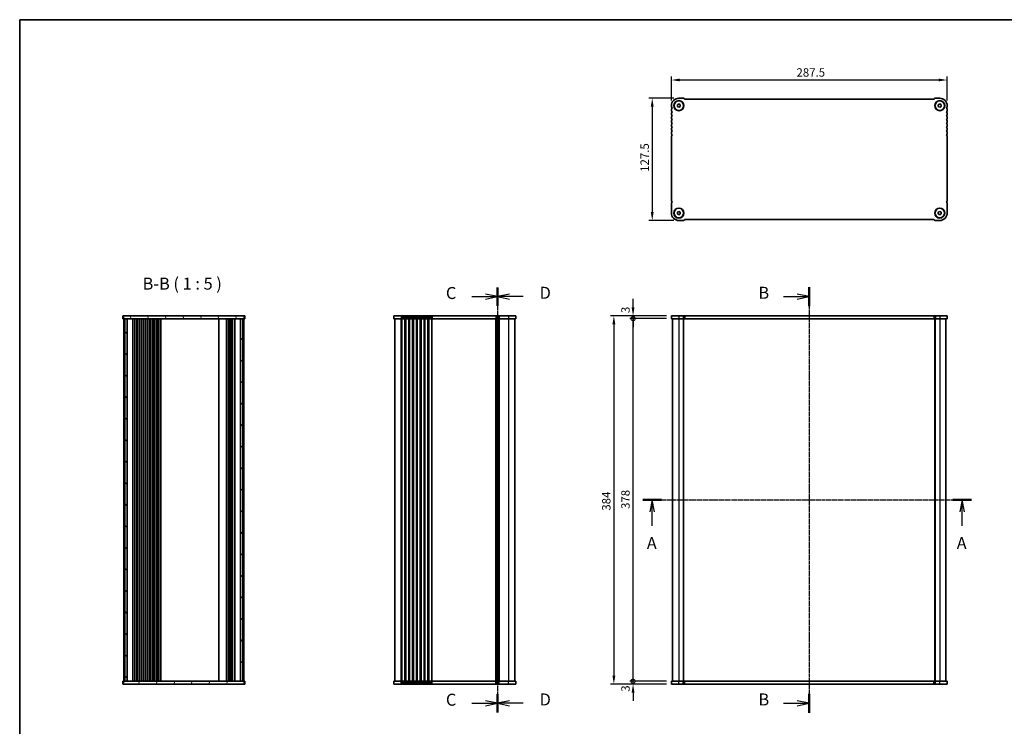
# Model space of a CAD drawing. Units: millimetres. Extents: x 51 to 7911, y 28 to 1433.
# Drawn here: x 1429 to 2456, y 696 to 1433 of the extents above; entities that cross this region are included whole.
import ezdxf

# ---------------------------------------------------------------- set-up
doc = ezdxf.new("R2010")
doc.units = ezdxf.units.MM
doc.header["$LTSCALE"] = 3.5
doc.linetypes.add('CHAIN', pattern=[0.3543, 0.2362, -0.0295, 0.0591, -0.0295])
doc.layers.get('Defpoints').update_dxf_attribs({"lineweight": 25})
for name, color, linetype, lineweight in [('AM_5', 3, 'Continuous', 25), ('Border (ISO)', 7, 'Continuous', 35), ('Section Line (ISO)', 7, 'CHAIN', 25), ('Symbol (ISO)', 7, 'Continuous', 18), ('Visible (ISO)', 7, 'Continuous', 35), ('Visible Narrow (ISO)', 7, 'Continuous', 25)]:
    doc.layers.add(name, color=color, linetype=linetype, lineweight=lineweight)
doc.layers.add('Hatch (ISO)', color=1, linetype='Continuous', lineweight=18, true_color=0xff0000)
doc.styles.add('Note Text (TK)', font='txt')
doc.dimstyles.new('Default - Method 1b (TK)', dxfattribs={"dimscale": 3.5, "dimtxt": 2.5, "dimasz": 2.5, "dimexe": 1, "dimexo": 1.5, "dimgap": 1, "dimtad": 1, "dimtoh": 1, "dimrnd": 1e-08, "dimdsep": 46, "dimtxsty": 'Note Text (TK)', "dimcen": 0.09, "dimdle": 5, "dimclrd": 100, "dimclre": 100, "dimclrt": 7, "dimadec": 1, "dimazin": 1, "dimtfac": 1, "dimtmove": 0, "dimatfit": 3, "dimfxl": 0, "dimtolj": 1, "dimlwd": -1, "dimlwe": -1, "dimarcsym": 0})

# ---------------------------------------------------------------- blocks, each defined once
blk = doc.blocks.new('図面枠 tk図枠')
at = {"layer": 'Border (ISO)'}
for q in [(405.5, 289), (14.5, 8)]:
    blk.add_line((14.5, 289), q, dxfattribs=at)
blk = doc.blocks.new('2dTransSection0')
at = {"layer": 'Section Line (ISO)', "linetype": 'CHAIN'}
blk.add_line((145.17, 188.85), (213.66, 188.85), dxfattribs=at)
at = {"layer": 'Section Line (ISO)', "linetype": 'Continuous', "lineweight": 50}
for p, q in [((145.17, 188.85), (149.04, 188.85)), ((209.79, 188.85), (213.66, 188.85))]:
    blk.add_line(p, q, dxfattribs=at)
at = {"layer": 'Section Line (ISO)', "linetype": 'Continuous'}
for p, q in [((147.11, 188.85), (146.61, 186.35)), ((147.11, 186.35), (147.11, 188.85)), ((147.61, 186.35), (147.11, 188.85)), ((211.72, 188.85), (211.22, 186.35)), ((211.72, 186.35), (211.72, 188.85)), ((212.22, 186.35), (211.72, 188.85)), ((147.11, 183.49), (147.11, 186.35)), ((211.72, 183.49), (211.72, 186.35))]:
    blk.add_line(p, q, dxfattribs=at)
at = {"layer": 'Section Line (ISO)', "char_height": 2.5, "attachment_point": 7, "line_spacing_factor": 0.25, "style": 'Note Text (TK)'}
for insert in [(145.97, 177.82), (210.59, 177.82)]:
    blk.add_mtext('A', dxfattribs=dict(at, insert=insert))
blk = doc.blocks.new('2dTransSection1')
at = {"layer": 'Section Line (ISO)', "linetype": 'CHAIN'}
blk.add_line((179.14, 234.88), (179.14, 146.11), dxfattribs=at)
at = {"layer": 'Section Line (ISO)', "linetype": 'Continuous', "lineweight": 50}
for p, q in [((179.14, 234.88), (179.14, 230.91)), ((179.14, 150.08), (179.14, 146.11))]:
    blk.add_line(p, q, dxfattribs=at)
at = {"layer": 'Section Line (ISO)', "linetype": 'Continuous'}
for p, q in [((173.76, 232.9), (176.64, 232.9)), ((179.14, 232.9), (176.64, 233.4)), ((176.64, 232.9), (179.14, 232.9)), ((176.64, 232.4), (179.14, 232.9)), ((173.76, 148.1), (176.64, 148.1)), ((179.14, 148.1), (176.64, 148.6)), ((176.64, 148.1), (179.14, 148.1)), ((176.64, 147.6), (179.14, 148.1))]:
    blk.add_line(p, q, dxfattribs=at)
at = {"layer": 'Section Line (ISO)', "char_height": 2.5, "attachment_point": 7, "line_spacing_factor": 0.25, "style": 'Note Text (TK)'}
for insert in [(168.53, 231.67), (168.53, 146.87)]:
    blk.add_mtext('B', dxfattribs=dict(at, insert=insert))
blk = doc.blocks.new('2dTransSection2')
at = {"layer": 'Section Line (ISO)', "linetype": 'CHAIN'}
blk.add_line((114.13, 237.03), (114.13, 148.36), dxfattribs=at)
at = {"layer": 'Section Line (ISO)', "linetype": 'Continuous', "lineweight": 50}
for p, q in [((114.13, 237.03), (114.13, 233.16)), ((114.13, 152.23), (114.13, 148.36))]:
    blk.add_line(p, q, dxfattribs=at)
at = {"layer": 'Section Line (ISO)', "linetype": 'Continuous'}
for p, q in [((108.77, 235.1), (111.63, 235.1)), ((114.13, 235.1), (111.63, 235.6)), ((111.63, 235.1), (114.13, 235.1)), ((111.63, 234.6), (114.13, 235.1)), ((108.77, 150.3), (111.63, 150.3)), ((114.13, 150.3), (111.63, 150.8)), ((111.63, 150.3), (114.13, 150.3)), ((111.63, 149.8), (114.13, 150.3))]:
    blk.add_line(p, q, dxfattribs=at)
at = {"layer": 'Section Line (ISO)', "char_height": 2.5, "attachment_point": 7, "line_spacing_factor": 0.25, "style": 'Note Text (TK)'}
for insert in [(103.37, 233.82), (103.37, 149.02)]:
    blk.add_mtext('C', dxfattribs=dict(at, insert=insert))
blk = doc.blocks.new('2dTransSection3')
at = {"layer": 'Section Line (ISO)', "linetype": 'CHAIN'}
blk.add_line((114.13, 237.16), (114.13, 148.48), dxfattribs=at)
at = {"layer": 'Section Line (ISO)', "linetype": 'Continuous', "lineweight": 50}
for p, q in [((114.13, 237.16), (114.13, 233.29)), ((114.13, 152.36), (114.13, 148.49))]:
    blk.add_line(p, q, dxfattribs=at)
at = {"layer": 'Section Line (ISO)', "linetype": 'Continuous'}
for p, q in [((116.63, 235.72), (114.13, 235.22)), ((116.63, 235.22), (114.13, 235.22)), ((114.13, 235.22), (116.63, 234.72)), ((119.49, 235.22), (116.63, 235.22)), ((116.63, 150.92), (114.13, 150.42)), ((116.63, 150.42), (114.13, 150.42)), ((114.13, 150.42), (116.63, 149.92)), ((119.49, 150.42), (116.63, 150.42))]:
    blk.add_line(p, q, dxfattribs=at)
at = {"layer": 'Section Line (ISO)', "char_height": 2.5, "attachment_point": 7, "line_spacing_factor": 0.25, "style": 'Note Text (TK)'}
for insert in [(122.91, 233.99), (122.91, 149.19)]:
    blk.add_mtext('D', dxfattribs=dict(at, insert=insert))
blk = doc.blocks.new('*D18')
at = {"layer": 'AM_5', "transparency": 16777216}
for p, q in [((2108.7, 1348.6), (2108.7, 1373.6)), ((2387.4, 1370.1), (2117.4, 1370.1)), ((2396.2, 1348.6), (2396.2, 1373.6))]:
    blk.add_line(p, q, dxfattribs=at)
for points in [[(2117.4, 1371.6), (2117.4, 1368.7), (2108.7, 1370.1)], [(2387.4, 1371.6), (2387.4, 1368.7), (2396.2, 1370.1)]]:
    blk.add_solid(points, dxfattribs=at)
at = {"layer": 'Defpoints', "color": 0, "transparency": 16777216}
for p in [(2108.7, 1370.1), (2108.7, 1343.4), (2396.2, 1343.4)]:
    blk.add_point(p, dxfattribs=at)
at = {"layer": 'AM_5', "color": 7, "transparency": 16777216, "insert": (2239.1, 1378), "char_height": 8.75, "attachment_point": 4, "style": 'Note Text (TK)'}
blk.add_mtext('\\A1;287.5', dxfattribs=at)
blk = doc.blocks.new('*D19')
at = {"layer": 'AM_5', "transparency": 16777216}
for p, q in [((2111.2, 1351.1), (2085.2, 1351.1)), ((2088.7, 1342.4), (2088.7, 1232.4)), ((2111.2, 1223.6), (2085.2, 1223.6))]:
    blk.add_line(p, q, dxfattribs=at)
for points in [[(2087.2, 1342.4), (2090.2, 1342.4), (2088.7, 1351.1)], [(2087.2, 1232.4), (2090.2, 1232.4), (2088.7, 1223.6)]]:
    blk.add_solid(points, dxfattribs=at)
at = {"layer": 'Defpoints', "color": 0, "transparency": 16777216}
for p in [(2116.4, 1351.1), (2088.7, 1223.6), (2116.4, 1223.6)]:
    blk.add_point(p, dxfattribs=at)
at = {"layer": 'AM_5', "color": 7, "transparency": 16777216, "insert": (2080.8, 1274.4), "char_height": 8.75, "attachment_point": 4, "rotation": 90, "style": 'Note Text (TK)'}
blk.add_mtext('\\A1;127.5', dxfattribs=at)
blk = doc.blocks.new('_DotSmall')
at = {"color": 0, "linetype": 'ByBlock', "const_width": 0.5}
blk.add_lwpolyline([(-0.0625, 0, 1), (0.0625, 0, 1)], format="xyb", close=True, dxfattribs=at)
blk = doc.blocks.new('*D20')
at = {"layer": 'AM_5', "transparency": 16777216}
for p, q in [((2103.4, 1121.3), (2065.2, 1121.3)), ((2068.7, 743.3), (2068.7, 1121.3)), ((2103.4, 743.3), (2065.2, 743.3))]:
    blk.add_line(p, q, dxfattribs=at)
at = {"layer": 'Defpoints', "color": 0, "transparency": 16777216}
for p in [(2068.7, 1121.3), (2108.7, 1121.3), (2108.7, 743.3)]:
    blk.add_point(p, dxfattribs=at)
at = {"layer": 'AM_5', "transparency": 16777216, "xscale": 8.75, "yscale": 8.75, "zscale": 8.75}
for p, rotation in [((2068.7, 1121.3), 90), ((2068.7, 743.3), 270)]:
    blk.add_blockref('_DotSmall', p, dxfattribs=dict(at, rotation=rotation))
at = {"layer": 'AM_5', "color": 7, "transparency": 16777216, "insert": (2060.8, 922.9), "char_height": 8.75, "attachment_point": 4, "rotation": 90, "style": 'Note Text (TK)'}
blk.add_mtext('\\A1;378', dxfattribs=at)
blk = doc.blocks.new('*D21')
at = {"layer": 'AM_5', "transparency": 16777216}
for p, q in [((2068.7, 1133), (2068.7, 1141.8)), ((2103.4, 1124.3), (2065.2, 1124.3)), ((2103.4, 1121.3), (2065.2, 1121.3)), ((2068.7, 1121.3), (2068.7, 1124.3)), ((2068.7, 1121.3), (2068.7, 1112.5))]:
    blk.add_line(p, q, dxfattribs=at)
blk.add_solid([(2067.2, 1133), (2070.2, 1133), (2068.7, 1124.3)], dxfattribs=at)
at = {"layer": 'Defpoints', "color": 0, "transparency": 16777216}
for p in [(2068.7, 1124.3), (2108.7, 1124.3), (2108.7, 1121.3)]:
    blk.add_point(p, dxfattribs=at)
at = {"layer": 'AM_5', "transparency": 16777216, "xscale": 8.75, "yscale": 8.75, "zscale": 8.75, "rotation": 90}
blk.add_blockref('_DotSmall', (2068.7, 1121.3), dxfattribs=at)
at = {"layer": 'AM_5', "color": 7, "transparency": 16777216, "insert": (2060.8, 1127.1), "char_height": 8.75, "attachment_point": 4, "rotation": 90, "style": 'Note Text (TK)'}
blk.add_mtext('\\A1;3', dxfattribs=at)
blk = doc.blocks.new('*D22')
at = {"layer": 'AM_5', "transparency": 16777216}
for p, q in [((2068.7, 743.3), (2068.7, 752)), ((2103.4, 743.3), (2065.2, 743.3)), ((2103.4, 740.3), (2065.2, 740.3)), ((2068.7, 740.3), (2068.7, 743.3)), ((2068.7, 731.5), (2068.7, 722.8))]:
    blk.add_line(p, q, dxfattribs=at)
blk.add_solid([(2067.2, 731.5), (2070.2, 731.5), (2068.7, 740.3)], dxfattribs=at)
at = {"layer": 'Defpoints', "color": 0, "transparency": 16777216}
for p in [(2068.7, 743.3), (2108.7, 743.3), (2108.7, 740.3)]:
    blk.add_point(p, dxfattribs=at)
at = {"layer": 'AM_5', "transparency": 16777216, "xscale": 8.75, "yscale": 8.75, "zscale": 8.75, "rotation": 270}
blk.add_blockref('_DotSmall', (2068.7, 743.3), dxfattribs=at)
at = {"layer": 'AM_5', "color": 7, "transparency": 16777216, "insert": (2060.8, 732.3), "char_height": 8.75, "attachment_point": 4, "rotation": 90, "style": 'Note Text (TK)'}
blk.add_mtext('\\A1;3', dxfattribs=at)
blk = doc.blocks.new('*D23')
at = {"layer": 'AM_5', "transparency": 16777216}
for p, q in [((2103.4, 1124.3), (2045.2, 1124.3)), ((2048.7, 1115.5), (2048.7, 749)), ((2103.4, 740.3), (2045.2, 740.3))]:
    blk.add_line(p, q, dxfattribs=at)
for points in [[(2047.2, 1115.5), (2050.2, 1115.5), (2048.7, 1124.3)], [(2047.2, 749), (2050.2, 749), (2048.7, 740.3)]]:
    blk.add_solid(points, dxfattribs=at)
at = {"layer": 'Defpoints', "color": 0, "transparency": 16777216}
for p in [(2108.7, 1124.3), (2048.7, 740.3), (2108.7, 740.3)]:
    blk.add_point(p, dxfattribs=at)
at = {"layer": 'AM_5', "color": 7, "transparency": 16777216, "insert": (2040.8, 921.1), "char_height": 8.75, "attachment_point": 4, "rotation": 90, "style": 'Note Text (TK)'}
blk.add_mtext('\\A1;384', dxfattribs=at)

msp = doc.modelspace()

# ---------------------------------------------------------------- hatches: boundary and pattern name
at = {"layer": 'Hatch (ISO)'}
h = msp.add_hatch(dxfattribs=at)
h.set_pattern_fill('ANSI31', color=256, scale=127, angle=75.0001754, style=0)
h.set_pattern_definition([(120.0002, (1356.75, -12), (-13.74813, -7.93754), [])])
h.paths.add_polyline_path([(1663.1114, 1121.2637), (1663.1114, 1124.2637), (1537.6114, 1124.2637), (1537.6114, 1121.2637), (1538.8614, 1121.2637), (1541.3614, 1121.2637), (1659.3614, 1121.2637), (1661.8614, 1121.2637)])
h = msp.add_hatch(dxfattribs=at)
h.set_pattern_fill('ANSI31', color=256, scale=127, angle=90.0002105, style=0)
h.set_pattern_definition([(135.0002, (1356.75, -12), (-11.22528, -11.22536), [])])
h.paths.add_polyline_path([(1541.3614, 743.2637), (1541.3614, 1121.2637), (1538.8614, 1121.2637), (1538.8614, 743.2637)])
h = msp.add_hatch(dxfattribs=at)
h.set_pattern_fill('ANSI31', color=256, scale=127, style=0)
h.set_pattern_definition([(45, (1356.75, -12), (-11.22532, 11.22532), [])])
h.paths.add_polyline_path([(1659.3614, 1121.2637), (1659.3614, 743.2637), (1661.8614, 743.2637), (1661.8614, 1121.2637)])
h = msp.add_hatch(dxfattribs=at)
h.set_pattern_fill('ANSI31', color=256, scale=127, angle=14.9999778, style=0)
h.set_pattern_definition([(60, (1356.75, -12), (-13.74815, 7.9375), [])])
h.paths.add_polyline_path([(1663.1114, 740.2637), (1663.1114, 743.2637), (1661.8614, 743.2637), (1659.3614, 743.2637), (1541.3614, 743.2637), (1538.8614, 743.2637), (1537.6114, 743.2637), (1537.6114, 740.2637)])

# ---------------------------------------------------------------- linework, layer by layer
at = {"layer": 'Visible (ISO)'}
for p, q in [((2114.9446, 1344.2571), (2116.4446, 1345.1231)), ((2116.4446, 1345.1231), (2117.9446, 1344.2571)), ((2116.4469, 1351.141), (2120.8233, 1351.141)), ((2121.8839, 1350.7017), (2122.2982, 1350.2875)), ((2122.6517, 1350.141), (2382.2375, 1350.1411)), ((2382.591, 1350.2875), (2383.0053, 1350.7017)), ((2384.0659, 1351.1411), (2388.4446, 1351.1411)), ((2386.9446, 1344.2571), (2388.4446, 1345.1231)), ((2388.4446, 1345.1231), (2389.9446, 1344.2571)), ((2108.6946, 1342.626), (2108.6946, 1343.391)), ((2108.6946, 1338.626), (2108.6946, 1339.1561)), ((2108.6946, 1334.626), (2108.6946, 1335.1561)), ((2114.9446, 1342.525), (2114.9446, 1344.2571)), ((2116.4446, 1341.659), (2114.9446, 1342.525)), ((2117.9446, 1342.525), (2116.4446, 1341.659)), ((2117.9446, 1344.2571), (2117.9446, 1342.525)), ((2386.9446, 1342.525), (2386.9446, 1344.2571)), ((2388.4446, 1341.659), (2386.9446, 1342.525)), ((2389.9446, 1342.525), (2388.4446, 1341.659)), ((2389.9446, 1344.2571), (2389.9446, 1342.525)), ((2396.1945, 1343.3911), (2396.1945, 1342.6261)), ((2396.1946, 1339.1562), (2396.1946, 1338.6261)), ((2396.1946, 1335.1561), (2396.1946, 1334.626)), ((2108.6946, 1330.626), (2108.6946, 1331.1561)), ((2108.6946, 1326.626), (2108.6946, 1327.1561)), ((2396.1946, 1331.1561), (2396.1946, 1330.626)), ((2396.1946, 1327.1561), (2396.1946, 1326.626)), ((2108.6946, 1322.626), (2108.6946, 1323.1561)), ((2108.6946, 1318.626), (2108.6946, 1319.1561)), ((2108.6946, 1314.626), (2108.6946, 1315.1561)), ((2396.1946, 1323.1561), (2396.1946, 1322.626)), ((2396.1946, 1319.1561), (2396.1946, 1318.626)), ((2396.1946, 1315.1561), (2396.1946, 1314.626)), ((2108.6946, 1244.626), (2108.6946, 1311.1561)), ((2396.1946, 1311.1561), (2396.1946, 1244.626)), ((2108.6946, 1231.3911), (2108.6946, 1241.1561)), ((2114.9446, 1232.2571), (2116.4446, 1233.1231)), ((2114.9446, 1230.5251), (2114.9446, 1232.2571)), ((2116.4446, 1233.1231), (2117.9446, 1232.2571)), ((2117.9446, 1232.2571), (2117.9446, 1230.5251)), ((2386.9446, 1232.2571), (2388.4446, 1233.1231)), ((2386.9446, 1230.525), (2386.9446, 1232.2571)), ((2388.4446, 1233.1231), (2389.9446, 1232.2571)), ((2389.9446, 1232.2571), (2389.9446, 1230.525)), ((2396.1946, 1241.1561), (2396.1946, 1231.3911)), ((2116.4446, 1229.659), (2114.9446, 1230.5251)), ((2117.9446, 1230.5251), (2116.4446, 1229.659)), ((2120.8233, 1223.641), (2116.4446, 1223.641)), ((2122.2982, 1224.4946), (2121.884, 1224.0804)), ((2382.2375, 1224.6411), (2122.6517, 1224.641)), ((2383.0053, 1224.0804), (2382.5911, 1224.4946)), ((2388.4446, 1223.6411), (2384.0659, 1223.6411)), ((2388.4446, 1229.659), (2386.9446, 1230.525)), ((2389.9446, 1230.525), (2388.4446, 1229.659)), ((1536.6114, 1124.2637), (1537.0508, 1124.2637)), ((1536.6114, 1124.2637), (1536.6114, 1121.2637)), ((1536.6114, 1121.2637), (1537.0508, 1121.2637)), ((1537.465, 1124.2637), (1537.0508, 1124.2637)), ((1537.465, 1121.2637), (1537.0508, 1121.2637)), ((1537.6114, 1124.2637), (1537.465, 1124.2637)), ((1537.6114, 1121.2637), (1537.465, 1121.2637)), ((1663.1114, 1124.2637), (1537.6114, 1124.2637)), ((1537.6114, 1124.2637), (1537.6114, 1121.2637)), ((1537.6114, 1124.2637), (1537.6114, 1121.2637)), ((1537.6114, 1121.2637), (1663.1114, 1121.2637)), ((1537.8614, 1121.2637), (1537.8614, 1117.6637)), ((1541.3614, 1121.2637), (1538.8614, 1121.2637)), ((1538.8614, 1121.2637), (1538.8614, 743.2637)), ((1541.3614, 743.2637), (1541.3614, 1121.2637)), ((1547.1614, 743.2637), (1547.1614, 1121.2637)), ((1549.4614, 743.2637), (1549.4614, 1121.2637)), ((1551.2614, 743.2637), (1551.2614, 1121.2637)), ((1551.6614, 743.2637), (1551.6614, 1121.2637)), ((1553.9614, 743.2637), (1553.9614, 1121.2637)), ((1555.7614, 743.2637), (1555.7614, 1121.2637)), ((1556.1614, 743.2637), (1556.1614, 1121.2637)), ((1558.4614, 743.2637), (1558.4614, 1121.2637)), ((1560.2614, 743.2637), (1560.2614, 1121.2637)), ((1560.6614, 743.2637), (1560.6614, 1121.2637)), ((1562.9614, 743.2637), (1562.9614, 1121.2637)), ((1564.7614, 743.2637), (1564.7614, 1121.2637)), ((1565.1614, 743.2637), (1565.1614, 1121.2637)), ((1567.4614, 743.2637), (1567.4614, 1121.2637)), ((1569.2614, 743.2637), (1569.2614, 1121.2637)), ((1569.6614, 743.2637), (1569.6614, 1121.2637)), ((1571.9614, 743.2637), (1571.9614, 1121.2637)), ((1573.7614, 743.2637), (1573.7614, 1121.2637)), ((1574.1614, 743.2637), (1574.1614, 1121.2637)), ((1576.4614, 743.2637), (1576.4614, 1121.2637)), ((1636.8614, 743.2637), (1636.8614, 1121.2637)), ((1644.8614, 1121.2637), (1644.8614, 743.2637)), ((1646.8614, 1121.2637), (1646.8614, 743.2637)), ((1648.7614, 1121.2637), (1648.7614, 743.2637)), ((1650.5614, 1121.2637), (1650.5614, 743.2637)), ((1650.9614, 1121.2637), (1650.9614, 743.2637)), ((1653.5614, 1121.2637), (1653.5614, 743.2637)), ((1659.3614, 1121.2637), (1659.3614, 743.2637)), ((1661.8614, 1121.2637), (1659.3614, 1121.2637)), ((1661.8614, 743.2637), (1661.8614, 1121.2637)), ((1662.8614, 1121.2637), (1662.8614, 743.2637)), ((1663.1114, 1121.2637), (1663.1114, 1124.2637)), ((1663.2579, 1124.2637), (1663.1114, 1124.2637)), ((1663.2579, 1121.2637), (1663.1114, 1121.2637)), ((1663.6721, 1124.2637), (1663.2579, 1124.2637)), ((1663.6721, 1121.2637), (1663.2579, 1121.2637)), ((1663.6721, 1124.2637), (1664.1114, 1124.2637)), ((1663.6721, 1121.2637), (1664.1114, 1121.2637)), ((1664.1114, 1124.2637), (1664.1114, 1121.2637)), ((1819.165, 1124.2637), (1819.165, 1121.2637)), ((1819.165, 1124.2637), (1819.1651, 1124.2637)), ((1819.165, 1121.2637), (1819.1651, 1121.2637)), ((1819.1651, 1124.2637), (1826.9151, 1124.2637)), ((1819.1651, 1124.2637), (1819.1651, 1121.2637)), ((1819.1651, 1121.2637), (1826.9151, 1121.2637)), ((1820.415, 743.2637), (1820.415, 1121.2637)), ((1827.6801, 1124.2637), (1826.9151, 1124.2637)), ((1827.6801, 1121.2637), (1826.9151, 1121.2637)), ((1827.6801, 1124.2637), (1828.8946, 1124.2637)), ((1827.6801, 1121.2637), (1828.8946, 1121.2637)), ((1829.9355, 1124.2637), (1828.8946, 1124.2637)), ((1829.9355, 1121.2637), (1828.8946, 1121.2637)), ((1829.9355, 1124.2637), (1831.15, 1124.2637)), ((1829.9355, 1121.2637), (1831.15, 1121.2637)), ((1831.6801, 1124.2637), (1831.15, 1124.2637)), ((1831.6801, 1121.2637), (1831.15, 1121.2637)), ((1831.6801, 1124.2637), (1832.8946, 1124.2637)), ((1831.6801, 1121.2637), (1832.8946, 1121.2637)), ((1833.9355, 1124.2637), (1832.8946, 1124.2637)), ((1833.9355, 1121.2637), (1832.8946, 1121.2637)), ((1833.9355, 1124.2637), (1835.15, 1124.2637)), ((1833.9355, 1121.2637), (1835.15, 1121.2637)), ((1835.6801, 1124.2637), (1835.15, 1124.2637)), ((1835.6801, 1121.2637), (1835.15, 1121.2637)), ((1835.6801, 1124.2637), (1836.8946, 1124.2637)), ((1835.6801, 1121.2637), (1836.8946, 1121.2637)), ((1837.9355, 1124.2637), (1836.8946, 1124.2637)), ((1837.9355, 1121.2637), (1836.8946, 1121.2637)), ((1837.9355, 1124.2637), (1839.15, 1124.2637)), ((1837.9355, 1121.2637), (1839.15, 1121.2637)), ((1839.6801, 1124.2637), (1839.15, 1124.2637)), ((1839.6801, 1121.2637), (1839.15, 1121.2637)), ((1839.6801, 1124.2637), (1840.8946, 1124.2637)), ((1839.6801, 1121.2637), (1840.8946, 1121.2637)), ((1841.9355, 1124.2637), (1840.8946, 1124.2637)), ((1841.9355, 1121.2637), (1840.8946, 1121.2637)), ((1841.9355, 1124.2637), (1843.15, 1124.2637)), ((1841.9355, 1121.2637), (1843.15, 1121.2637)), ((1843.6801, 1124.2637), (1843.15, 1124.2637)), ((1843.6801, 1121.2637), (1843.15, 1121.2637)), ((1843.6801, 1124.2637), (1844.8946, 1124.2637)), ((1843.6801, 1121.2637), (1844.8946, 1121.2637)), ((1845.9355, 1124.2637), (1844.8946, 1124.2637)), ((1845.9355, 1121.2637), (1844.8946, 1121.2637)), ((1845.9355, 1124.2637), (1847.15, 1124.2637)), ((1845.9355, 1121.2637), (1847.15, 1121.2637)), ((1847.6801, 1124.2637), (1847.15, 1124.2637)), ((1847.6801, 1121.2637), (1847.15, 1121.2637)), ((1847.6801, 1124.2637), (1848.8946, 1124.2637)), ((1847.6801, 1121.2637), (1848.8946, 1121.2637)), ((1849.9355, 1124.2637), (1848.8946, 1124.2637)), ((1849.9355, 1121.2637), (1848.8946, 1121.2637)), ((1849.9355, 1124.2637), (1851.15, 1124.2637)), ((1849.9355, 1121.2637), (1851.15, 1121.2637)), ((1851.6801, 1124.2637), (1851.15, 1124.2637)), ((1851.6801, 1121.2637), (1851.15, 1121.2637)), ((1851.6801, 1124.2637), (1852.8946, 1124.2637)), ((1851.6801, 1121.2637), (1852.8946, 1121.2637)), ((1853.9355, 1124.2637), (1852.8946, 1124.2637)), ((1853.9355, 1121.2637), (1852.8946, 1121.2637)), ((1853.9355, 1124.2637), (1855.15, 1124.2637)), ((1853.9355, 1121.2637), (1855.15, 1121.2637)), ((1855.6801, 1124.2637), (1855.15, 1124.2637)), ((1855.6801, 1121.2637), (1855.15, 1121.2637)), ((1855.6801, 1124.2637), (1856.8946, 1124.2637)), ((1855.6801, 1121.2637), (1856.8946, 1121.2637)), ((1857.9355, 1124.2637), (1856.8946, 1124.2637)), ((1857.9355, 1121.2637), (1856.8946, 1121.2637)), ((1857.9355, 1124.2637), (1859.15, 1124.2637)), ((1857.9355, 1121.2637), (1859.15, 1121.2637)), ((1925.6801, 1124.2637), (1859.15, 1124.2637)), ((1925.6801, 1121.2637), (1859.15, 1121.2637)), ((1925.6801, 1124.2637), (1926.8946, 1124.2637)), ((1925.6801, 1121.2637), (1926.8946, 1121.2637)), ((1927.9355, 1124.2637), (1926.8946, 1124.2637)), ((1927.9355, 1121.2637), (1926.8946, 1121.2637)), ((1927.415, 1121.2637), (1927.415, 743.2637)), ((1927.9355, 1124.2637), (1929.15, 1124.2637)), ((1927.9355, 1121.2637), (1929.15, 1121.2637)), ((1938.915, 1124.2637), (1929.15, 1124.2637)), ((1938.915, 1121.2637), (1929.15, 1121.2637)), ((1938.915, 1124.2637), (1946.6651, 1124.2637)), ((1938.915, 1121.2637), (1946.6651, 1121.2637)), ((1945.415, 1121.2637), (1945.415, 743.2637)), ((1946.6651, 1124.2637), (1946.6651, 1121.2637)), ((2108.6946, 1124.2637), (2116.4446, 1124.2637)), ((2108.6946, 1124.2637), (2108.6946, 1121.2637)), ((2108.6946, 1121.2637), (2116.4446, 1121.2637)), ((2109.9446, 1121.2637), (2109.9446, 743.2637)), ((2120.8233, 1124.2637), (2116.4446, 1124.2637)), ((2120.8233, 1121.2637), (2116.4446, 1121.2637)), ((2120.8233, 1124.2637), (2121.884, 1124.2637)), ((2120.8233, 1121.2637), (2121.884, 1121.2637)), ((2121.4446, 1121.2637), (2121.4446, 743.2637)), ((2122.2982, 1124.2637), (2121.884, 1124.2637)), ((2122.2982, 1121.2637), (2121.884, 1121.2637)), ((2122.6517, 1124.2637), (2122.2982, 1124.2637)), ((2122.6517, 1121.2637), (2122.2982, 1121.2637)), ((2382.2375, 1124.2637), (2122.6517, 1124.2637)), ((2382.2375, 1121.2637), (2122.6517, 1121.2637)), ((2382.5911, 1124.2637), (2382.2375, 1124.2637)), ((2382.5911, 1121.2637), (2382.2375, 1121.2637)), ((2383.0053, 1124.2637), (2382.5911, 1124.2637)), ((2383.0053, 1121.2637), (2382.5911, 1121.2637)), ((2383.0053, 1124.2637), (2384.0659, 1124.2637)), ((2383.0053, 1121.2637), (2384.0659, 1121.2637)), ((2383.4446, 1121.2637), (2383.4446, 743.2637)), ((2388.4446, 1124.2637), (2384.0659, 1124.2637)), ((2388.4446, 1121.2637), (2384.0659, 1121.2637)), ((2388.4446, 1124.2637), (2396.1946, 1124.2637)), ((2388.4446, 1121.2637), (2396.1946, 1121.2637)), ((2394.9446, 1121.2637), (2394.9446, 743.2637)), ((2396.1946, 1124.2637), (2396.1946, 1121.2637)), ((1537.8614, 1098.0637), (1537.8614, 1117.6637)), ((1537.8614, 1098.0637), (1537.8614, 1094.4637)), ((1537.8614, 743.2637), (1537.8614, 1094.4637)), ((1537.0508, 743.2637), (1536.6114, 743.2637)), ((1536.6114, 740.2637), (1536.6114, 743.2637)), ((1537.0508, 740.2637), (1536.6114, 740.2637)), ((1537.0508, 743.2637), (1537.465, 743.2637)), ((1537.0508, 740.2637), (1537.465, 740.2637)), ((1537.465, 743.2637), (1537.6114, 743.2637)), ((1537.465, 740.2637), (1537.6114, 740.2637)), ((1663.1114, 743.2637), (1537.6114, 743.2637)), ((1537.6114, 743.2637), (1537.6114, 740.2637)), ((1537.6114, 740.2637), (1663.1114, 740.2637)), ((1538.8614, 743.2637), (1541.3614, 743.2637)), ((1659.3614, 743.2637), (1661.8614, 743.2637)), ((1663.1114, 740.2637), (1663.1114, 743.2637)), ((1663.1114, 743.2637), (1663.2579, 743.2637)), ((1663.1114, 740.2637), (1663.2579, 740.2637)), ((1663.2579, 743.2637), (1663.6721, 743.2637)), ((1663.2579, 740.2637), (1663.6721, 740.2637)), ((1664.1114, 743.2637), (1663.6721, 743.2637)), ((1664.1114, 740.2637), (1663.6721, 740.2637)), ((1664.1114, 740.2637), (1664.1114, 743.2637)), ((1826.915, 743.2637), (1819.165, 743.2637)), ((1819.165, 740.2637), (1819.165, 743.2637)), ((1826.915, 740.2637), (1819.165, 740.2637)), ((1826.915, 743.2637), (1827.6801, 743.2637)), ((1826.915, 740.2637), (1827.6801, 740.2637)), ((1828.8945, 743.2637), (1827.6801, 743.2637)), ((1828.8945, 740.2637), (1827.6801, 740.2637)), ((1828.8945, 743.2637), (1829.9355, 743.2637)), ((1828.8945, 740.2637), (1829.9355, 740.2637)), ((1831.1499, 743.2637), (1829.9355, 743.2637)), ((1831.1499, 740.2637), (1829.9355, 740.2637)), ((1831.1499, 743.2637), (1831.6801, 743.2637)), ((1831.1499, 740.2637), (1831.6801, 740.2637)), ((1832.8945, 743.2637), (1831.6801, 743.2637)), ((1832.8945, 740.2637), (1831.6801, 740.2637)), ((1832.8945, 743.2637), (1833.9355, 743.2637)), ((1832.8945, 740.2637), (1833.9355, 740.2637)), ((1835.15, 743.2637), (1833.9355, 743.2637)), ((1835.15, 740.2637), (1833.9355, 740.2637)), ((1835.15, 743.2637), (1835.6801, 743.2637)), ((1835.15, 740.2637), (1835.6801, 740.2637)), ((1836.8946, 743.2637), (1835.6801, 743.2637)), ((1836.8946, 740.2637), (1835.6801, 740.2637)), ((1836.8946, 743.2637), (1837.9355, 743.2637)), ((1836.8946, 740.2637), (1837.9355, 740.2637)), ((1839.15, 743.2637), (1837.9355, 743.2637)), ((1839.15, 740.2637), (1837.9355, 740.2637)), ((1839.15, 743.2637), (1839.6801, 743.2637)), ((1839.15, 740.2637), (1839.6801, 740.2637)), ((1840.8946, 743.2637), (1839.6801, 743.2637)), ((1840.8946, 740.2637), (1839.6801, 740.2637)), ((1840.8946, 743.2637), (1841.9355, 743.2637)), ((1840.8946, 740.2637), (1841.9355, 740.2637)), ((1843.15, 743.2637), (1841.9355, 743.2637)), ((1843.15, 740.2637), (1841.9355, 740.2637)), ((1843.15, 743.2637), (1843.6801, 743.2637)), ((1843.15, 740.2637), (1843.6801, 740.2637)), ((1844.8946, 743.2637), (1843.6801, 743.2637)), ((1844.8946, 740.2637), (1843.6801, 740.2637)), ((1844.8946, 743.2637), (1845.9355, 743.2637)), ((1844.8946, 740.2637), (1845.9355, 740.2637)), ((1847.15, 743.2637), (1845.9355, 743.2637)), ((1847.15, 740.2637), (1845.9355, 740.2637)), ((1847.15, 743.2637), (1847.6801, 743.2637)), ((1847.15, 740.2637), (1847.6801, 740.2637)), ((1848.8946, 743.2637), (1847.6801, 743.2637)), ((1848.8946, 740.2637), (1847.6801, 740.2637)), ((1848.8946, 743.2637), (1849.9355, 743.2637)), ((1848.8946, 740.2637), (1849.9355, 740.2637)), ((1851.15, 743.2637), (1849.9355, 743.2637)), ((1851.15, 740.2637), (1849.9355, 740.2637)), ((1851.15, 743.2637), (1851.6801, 743.2637)), ((1851.15, 740.2637), (1851.6801, 740.2637)), ((1852.8946, 743.2637), (1851.6801, 743.2637)), ((1852.8946, 740.2637), (1851.6801, 740.2637)), ((1852.8946, 743.2637), (1853.9355, 743.2637)), ((1852.8946, 740.2637), (1853.9355, 740.2637)), ((1855.15, 743.2637), (1853.9355, 743.2637)), ((1855.15, 740.2637), (1853.9355, 740.2637)), ((1855.15, 743.2637), (1855.6801, 743.2637)), ((1855.15, 740.2637), (1855.6801, 740.2637)), ((1856.8946, 743.2637), (1855.6801, 743.2637)), ((1856.8946, 740.2637), (1855.6801, 740.2637)), ((1856.8946, 743.2637), (1857.9355, 743.2637)), ((1856.8946, 740.2637), (1857.9355, 740.2637)), ((1859.15, 743.2637), (1857.9355, 743.2637)), ((1859.15, 740.2637), (1857.9355, 740.2637)), ((1859.15, 743.2637), (1925.6801, 743.2637)), ((1859.15, 740.2637), (1925.6801, 740.2637)), ((1926.8946, 743.2637), (1925.6801, 743.2637)), ((1926.8946, 740.2637), (1925.6801, 740.2637)), ((1926.8946, 743.2637), (1927.9355, 743.2637)), ((1926.8946, 740.2637), (1927.9355, 740.2637)), ((1929.15, 743.2637), (1927.9355, 743.2637)), ((1929.15, 740.2637), (1927.9355, 740.2637)), ((1929.15, 743.2637), (1938.915, 743.2637)), ((1929.15, 740.2637), (1938.915, 740.2637)), ((1946.665, 743.2637), (1938.915, 743.2637)), ((1946.665, 740.2637), (1938.915, 740.2637)), ((1946.665, 740.2637), (1946.665, 743.2637)), ((1946.665, 743.2637), (1946.665, 743.2637)), ((1946.665, 740.2637), (1946.665, 743.2637)), ((1946.665, 740.2637), (1946.665, 740.2637)), ((2116.4446, 743.2637), (2108.6946, 743.2637)), ((2108.6946, 740.2637), (2108.6946, 743.2637)), ((2116.4446, 740.2637), (2108.6946, 740.2637)), ((2116.4446, 743.2637), (2120.8233, 743.2637)), ((2116.4446, 740.2637), (2120.8233, 740.2637)), ((2121.8839, 743.2637), (2120.8233, 743.2637)), ((2121.8839, 740.2637), (2120.8233, 740.2637)), ((2121.8839, 743.2637), (2122.2982, 743.2637)), ((2121.8839, 740.2637), (2122.2982, 740.2637)), ((2122.2982, 743.2637), (2122.6517, 743.2637)), ((2122.2982, 740.2637), (2122.6517, 740.2637)), ((2122.6517, 743.2637), (2382.2375, 743.2637)), ((2122.6517, 740.2637), (2382.2375, 740.2637)), ((2382.2375, 743.2637), (2382.591, 743.2637)), ((2382.2375, 740.2637), (2382.591, 740.2637)), ((2382.591, 743.2637), (2383.0053, 743.2637)), ((2382.591, 740.2637), (2383.0053, 740.2637)), ((2384.0659, 743.2637), (2383.0053, 743.2637)), ((2384.0659, 740.2637), (2383.0053, 740.2637)), ((2384.0659, 743.2637), (2388.4446, 743.2637)), ((2384.0659, 740.2637), (2388.4446, 740.2637)), ((2396.1946, 743.2637), (2388.4446, 743.2637)), ((2396.1946, 740.2637), (2388.4446, 740.2637)), ((2396.1946, 740.2637), (2396.1946, 743.2637))]:
    msp.add_line(p, q, dxfattribs=at)
for centre, radius in [((2116.4446, 1343.391), 5.25), ((2116.4446, 1343.391), 5), ((2388.4446, 1343.3911), 5.25), ((2388.4446, 1343.3911), 5), ((2116.4446, 1231.3911), 5.25), ((2116.4446, 1231.3911), 5), ((2388.4446, 1231.3911), 5.25), ((2388.4446, 1231.3911), 5)]:
    msp.add_circle(centre, radius, dxfattribs=at)
for centre, radius, start, end in [((2116.4446, 1343.3911), 7.75, 89.9830975, 180.0002871), ((2120.8233, 1349.641), 1.5, 45.0000079, 90.0000069), ((2122.6517, 1350.641), 0.5, 225.0000079, 270.0000069), ((2382.2375, 1350.6411), 0.5, 270.0000069, 315.0000058), ((2384.0659, 1349.6411), 1.5, 90.0000061, 135.0000058), ((2388.4446, 1343.3911), 7.75, 0.000007, 89.99973), ((2110.4446, 1342.626), 1.75, 180.0000068, 223.9455264), ((2110.4446, 1339.1561), 1.75, 136.0544873, 180.0000068), ((2110.4446, 1338.626), 1.75, 180.0000068, 223.9455264), ((2110.4446, 1335.1561), 1.75, 136.0544873, 180.0000068), ((2110.4446, 1334.626), 1.75, 180.0000068, 223.9455264), ((2108.6446, 1340.891), 0.75, 316.0544873, 43.9455264), ((2108.6446, 1336.891), 0.75, 316.0544873, 43.9455264), ((2396.2445, 1340.8911), 0.75, 136.0565496, 223.9475888), ((2396.2446, 1336.8911), 0.75, 136.0545741, 223.9502542), ((2394.4445, 1342.6261), 1.75, 316.0544873, 0.0000068), ((2394.4446, 1339.1562), 1.75, 0.0000068, 43.9455264), ((2394.4446, 1338.6261), 1.75, 316.0544873, 0.0000068), ((2394.4446, 1335.1561), 1.75, 0.0000068, 43.9455264), ((2394.4446, 1334.626), 1.75, 316.0544873, 0.0000068), ((2110.4446, 1331.1561), 1.75, 136.0544873, 180.0000068), ((2110.4446, 1330.626), 1.75, 180.0000068, 223.9455264), ((2110.4446, 1327.1561), 1.75, 136.0544873, 180.0000068), ((2110.4446, 1326.626), 1.75, 180.0000068, 223.9455264), ((2110.4446, 1323.1561), 1.75, 136.0544873, 180.0000068), ((2108.6446, 1332.891), 0.75, 316.0544873, 43.9455264), ((2108.6446, 1328.891), 0.75, 316.0544873, 43.9455264), ((2108.6446, 1324.891), 0.75, 316.0544873, 43.9455264), ((2396.2446, 1332.8911), 0.75, 136.0544873, 223.9455264), ((2396.2446, 1328.8911), 0.75, 136.0544873, 223.9455264), ((2396.2446, 1324.8911), 0.75, 136.0544873, 223.9455264), ((2394.4446, 1331.1561), 1.75, 0.0000068, 43.9455264), ((2394.4446, 1330.626), 1.75, 316.0544873, 0.0000068), ((2394.4446, 1327.1561), 1.75, 0.0000068, 43.9455264), ((2394.4446, 1326.626), 1.75, 316.0544873, 0.0000068), ((2394.4446, 1323.1561), 1.75, 0.0000068, 43.9455264), ((2110.4446, 1322.626), 1.75, 180.0000068, 223.9455264), ((2110.4446, 1319.1561), 1.75, 136.0544873, 180.0000068), ((2110.4446, 1318.626), 1.75, 180.0000068, 223.9455264), ((2110.4446, 1315.1561), 1.75, 136.0544873, 180.0000068), ((2110.4446, 1314.626), 1.75, 180.0000068, 223.9455264), ((2108.6446, 1320.891), 0.75, 316.0544873, 43.9455264), ((2108.6446, 1316.891), 0.75, 316.0544873, 43.9455264), ((2396.2446, 1320.8911), 0.75, 136.0544873, 223.9455264), ((2396.2446, 1316.8911), 0.75, 136.0544873, 223.9455264), ((2394.4446, 1322.626), 1.75, 316.0544873, 0.0000068), ((2394.4446, 1319.1561), 1.75, 0.0000068, 43.9455264), ((2394.4446, 1318.626), 1.75, 316.0544873, 0.0000068), ((2394.4446, 1315.1561), 1.75, 0.0000068, 43.9455264), ((2394.4446, 1314.626), 1.75, 316.0544873, 0.0000068), ((2110.4446, 1311.1561), 1.75, 136.0544873, 180.0000068), ((2108.6446, 1312.891), 0.75, 316.0544873, 43.9455264), ((2396.2446, 1312.8911), 0.75, 136.0544873, 223.9455264), ((2394.4446, 1311.1561), 1.75, 0.0000068, 43.9455264), ((2110.4446, 1244.626), 1.75, 180.0000068, 223.9455264), ((2110.4446, 1241.1561), 1.75, 136.0544873, 180.0000068), ((2108.6446, 1242.891), 0.75, 316.0544881, 43.9455272), ((2396.2446, 1242.8911), 0.75, 136.0544872, 223.9455263), ((2394.4446, 1244.626), 1.75, 316.0544873, 0.0000068), ((2394.4446, 1241.1561), 1.75, 0.0000071, 43.9455267), ((2116.4446, 1231.391), 7.75, 179.9995098, 270.0000511), ((2120.8233, 1225.141), 1.5, 270.0000069, 315.0000058), ((2122.6517, 1224.141), 0.5, 90.0000069, 135.0000058), ((2382.2375, 1224.1411), 0.5, 45.0000079, 90.0000069), ((2384.0659, 1225.1411), 1.5, 225.002055, 270.0012366), ((2388.4446, 1231.3911), 7.75, 270.0000069, 359.9996845)]:
    msp.add_arc(centre, radius, start, end, dxfattribs=at)
at = {"layer": 'Visible Narrow (ISO)'}
for p, q in [((1826.915, 743.2637), (1826.915, 1121.2637)), ((1826.9151, 1124.2637), (1826.9151, 1121.2637)), ((1827.6801, 1124.2637), (1827.6801, 1121.2637)), ((1827.6801, 743.2637), (1827.6801, 1121.2637)), ((1828.0271, 743.2637), (1828.0271, 1121.2637)), ((1828.8946, 1124.2637), (1828.8946, 1121.2637)), ((1829.9355, 1124.2637), (1829.9355, 1121.2637)), ((1830.803, 743.2637), (1830.803, 1121.2637)), ((1831.15, 1124.2637), (1831.15, 1121.2637)), ((1831.15, 743.2637), (1831.15, 1121.2637)), ((1831.6801, 1124.2637), (1831.6801, 1121.2637)), ((1831.6801, 743.2637), (1831.6801, 1121.2637)), ((1832.0271, 743.2637), (1832.0271, 1121.2637)), ((1832.8946, 1124.2637), (1832.8946, 1121.2637)), ((1833.9355, 1124.2637), (1833.9355, 1121.2637)), ((1834.803, 743.2637), (1834.803, 1121.2637)), ((1835.15, 1124.2637), (1835.15, 1121.2637)), ((1835.15, 743.2637), (1835.15, 1121.2637)), ((1835.6801, 1124.2637), (1835.6801, 1121.2637)), ((1835.6801, 743.2637), (1835.6801, 1121.2637)), ((1836.0271, 743.2637), (1836.0271, 1121.2637)), ((1836.8946, 1124.2637), (1836.8946, 1121.2637)), ((1837.9355, 1124.2637), (1837.9355, 1121.2637)), ((1838.803, 743.2637), (1838.803, 1121.2637)), ((1839.15, 1124.2637), (1839.15, 1121.2637)), ((1839.15, 743.2637), (1839.15, 1121.2637)), ((1839.6801, 1124.2637), (1839.6801, 1121.2637)), ((1839.6801, 743.2637), (1839.6801, 1121.2637)), ((1840.0271, 743.2637), (1840.0271, 1121.2637)), ((1840.8946, 1124.2637), (1840.8946, 1121.2637)), ((1841.9355, 1124.2637), (1841.9355, 1121.2637)), ((1842.803, 743.2637), (1842.803, 1121.2637)), ((1843.15, 1124.2637), (1843.15, 1121.2637)), ((1843.15, 743.2637), (1843.15, 1121.2637)), ((1843.6801, 1124.2637), (1843.6801, 1121.2637)), ((1843.6801, 743.2637), (1843.6801, 1121.2637)), ((1844.0271, 743.2637), (1844.0271, 1121.2637)), ((1844.8946, 1124.2637), (1844.8946, 1121.2637)), ((1845.9355, 1124.2637), (1845.9355, 1121.2637)), ((1846.803, 743.2637), (1846.803, 1121.2637)), ((1847.15, 1124.2637), (1847.15, 1121.2637)), ((1847.15, 743.2637), (1847.15, 1121.2637)), ((1847.6801, 1124.2637), (1847.6801, 1121.2637)), ((1847.6801, 743.2637), (1847.6801, 1121.2637)), ((1848.0271, 743.2637), (1848.0271, 1121.2637)), ((1848.8946, 1124.2637), (1848.8946, 1121.2637)), ((1849.9355, 1124.2637), (1849.9355, 1121.2637)), ((1850.803, 743.2637), (1850.803, 1121.2637)), ((1851.15, 1124.2637), (1851.15, 1121.2637)), ((1851.15, 743.2637), (1851.15, 1121.2637)), ((1851.6801, 1124.2637), (1851.6801, 1121.2637)), ((1851.6801, 743.2637), (1851.6801, 1121.2637)), ((1852.0271, 743.2637), (1852.0271, 1121.2637)), ((1852.8946, 1124.2637), (1852.8946, 1121.2637)), ((1853.9355, 1124.2637), (1853.9355, 1121.2637)), ((1854.803, 743.2637), (1854.803, 1121.2637)), ((1855.15, 1124.2637), (1855.15, 1121.2637)), ((1855.15, 743.2637), (1855.15, 1121.2637)), ((1855.6801, 1124.2637), (1855.6801, 1121.2637)), ((1855.6801, 743.2637), (1855.6801, 1121.2637)), ((1856.0271, 743.2637), (1856.0271, 1121.2637)), ((1856.8946, 1124.2637), (1856.8946, 1121.2637)), ((1857.9355, 1124.2637), (1857.9355, 1121.2637)), ((1858.803, 743.2637), (1858.803, 1121.2637)), ((1859.15, 1124.2637), (1859.15, 1121.2637)), ((1859.15, 743.2637), (1859.15, 1121.2637)), ((1925.6801, 1124.2637), (1925.6801, 1121.2637)), ((1925.6801, 743.2637), (1925.6801, 1121.2637)), ((1926.0271, 743.2637), (1926.0271, 1121.2637)), ((1926.8946, 1124.2637), (1926.8946, 1121.2637)), ((1927.1542, 743.2637), (1927.1542, 1121.2637)), ((1927.6759, 1121.2637), (1927.6759, 743.2637)), ((1927.9355, 1124.2637), (1927.9355, 1121.2637)), ((1928.803, 1121.2637), (1928.803, 743.2637)), ((1929.15, 1124.2637), (1929.15, 1121.2637)), ((1929.15, 1121.2637), (1929.15, 743.2637)), ((1938.915, 1124.2637), (1938.915, 1121.2637)), ((1938.915, 1121.2637), (1938.915, 743.2637)), ((2116.4446, 1124.2637), (2116.4446, 1121.2637)), ((2116.4446, 1121.2637), (2116.4446, 743.2637)), ((2120.8233, 1124.2637), (2120.8233, 1121.2637)), ((2121.2446, 1121.2637), (2121.2446, 743.2637)), ((2121.884, 1124.2637), (2121.884, 1121.2637)), ((2122.2982, 1124.2637), (2122.2982, 1121.2637)), ((2122.6517, 1124.2637), (2122.6517, 1121.2637)), ((2382.2375, 1124.2637), (2382.2375, 1121.2637)), ((2382.5911, 1124.2637), (2382.5911, 1121.2637)), ((2383.0053, 1124.2637), (2383.0053, 1121.2637)), ((2383.6446, 1121.2637), (2383.6446, 743.2637)), ((2384.0659, 1124.2637), (2384.0659, 1121.2637)), ((2388.4446, 1124.2637), (2388.4446, 1121.2637)), ((2388.4446, 1121.2637), (2388.4446, 743.2637)), ((1826.915, 740.2637), (1826.915, 743.2637)), ((1827.6801, 740.2637), (1827.6801, 743.2637)), ((1828.8945, 740.2637), (1828.8945, 743.2637)), ((1829.9355, 740.2637), (1829.9355, 743.2637)), ((1831.1499, 740.2637), (1831.1499, 743.2637)), ((1831.6801, 740.2637), (1831.6801, 743.2637)), ((1832.8945, 740.2637), (1832.8945, 743.2637)), ((1833.9355, 740.2637), (1833.9355, 743.2637)), ((1835.15, 740.2637), (1835.15, 743.2637)), ((1835.6801, 740.2637), (1835.6801, 743.2637)), ((1836.8946, 740.2637), (1836.8946, 743.2637)), ((1837.9355, 740.2637), (1837.9355, 743.2637)), ((1839.15, 740.2637), (1839.15, 743.2637)), ((1839.6801, 740.2637), (1839.6801, 743.2637)), ((1840.8946, 740.2637), (1840.8946, 743.2637)), ((1841.9355, 740.2637), (1841.9355, 743.2637)), ((1843.15, 740.2637), (1843.15, 743.2637)), ((1843.6801, 740.2637), (1843.6801, 743.2637)), ((1844.8946, 740.2637), (1844.8946, 743.2637)), ((1845.9355, 740.2637), (1845.9355, 743.2637)), ((1847.15, 740.2637), (1847.15, 743.2637)), ((1847.6801, 740.2637), (1847.6801, 743.2637)), ((1848.8946, 740.2637), (1848.8946, 743.2637)), ((1849.9355, 740.2637), (1849.9355, 743.2637)), ((1851.15, 740.2637), (1851.15, 743.2637)), ((1851.6801, 740.2637), (1851.6801, 743.2637)), ((1852.8946, 740.2637), (1852.8946, 743.2637)), ((1853.9355, 740.2637), (1853.9355, 743.2637)), ((1855.15, 740.2637), (1855.15, 743.2637)), ((1855.6801, 740.2637), (1855.6801, 743.2637)), ((1856.8946, 740.2637), (1856.8946, 743.2637)), ((1857.9355, 740.2637), (1857.9355, 743.2637)), ((1859.15, 740.2637), (1859.15, 743.2637)), ((1925.6801, 740.2637), (1925.6801, 743.2637)), ((1926.8946, 740.2637), (1926.8946, 743.2637)), ((1927.9355, 740.2637), (1927.9355, 743.2637)), ((1929.15, 740.2637), (1929.15, 743.2637)), ((1938.915, 740.2637), (1938.915, 743.2637)), ((2116.4446, 740.2637), (2116.4446, 743.2637)), ((2120.8233, 740.2637), (2120.8233, 743.2637)), ((2121.8839, 740.2637), (2121.8839, 743.2637)), ((2122.2982, 740.2637), (2122.2982, 743.2637)), ((2122.6517, 740.2637), (2122.6517, 743.2637)), ((2382.2375, 740.2637), (2382.2375, 743.2637)), ((2382.591, 740.2637), (2382.591, 743.2637)), ((2383.0053, 740.2637), (2383.0053, 743.2637)), ((2384.0659, 740.2637), (2384.0659, 743.2637)), ((2388.4446, 740.2637), (2388.4446, 743.2637))]:
    msp.add_line(p, q, dxfattribs=at)

# ---------------------------------------------------------------- block references
at = {"xscale": 5, "yscale": 5, "zscale": 5}
msp.add_blockref('図面枠 tk図枠', (1356.75, -12), dxfattribs=at)
at = {"layer": 'Section Line (ISO)', "xscale": 5, "yscale": 5, "zscale": 5}
for name, p in [('2dTransSection2', (1356.75, -31.2155)), ('2dTransSection3', (1356.75, -31.841)), ('2dTransSection1', (1356.75, -20.2199)), ('2dTransSection0', (1353.1664, -12))]:
    msp.add_blockref(name, p, dxfattribs=at)

# ---------------------------------------------------------------- texts
at = {"layer": 'Symbol (ISO)', "color": 7, "insert": (1557.3742, 1147.6595), "char_height": 12.5, "attachment_point": 7, "line_spacing_factor": 0.25, "style": 'Note Text (TK)'}
msp.add_mtext('B-B ( 1 : 5 )', dxfattribs=at)

# ---------------------------------------------------------------- dimensions: what is measured, and where the dimension line sits
at = {"layer": 'AM_5', "color": 100, "true_color": 0x00ff3f}
dim = msp.add_linear_dim(base=(2108.6946, 1370.1411), p1=(2396.1945, 1343.3911), p2=(2108.6946, 1343.391), dimstyle='Default - Method 1b (TK)', override={"dimtoh": 0, "dimclrd": 256, "dimclre": 256, "dimtofl": 0, "dimatfit": 1}, dxfattribs=at)
dim.commit()
dim.dimension.update_dxf_attribs({"geometry": '*D18', "text_midpoint": (2252.4446, 1370.1411), "dimtype": 160})
for base, p1, p2, override, picture, middle in [((2088.6946, 1223.641), (2116.4469, 1351.141), (2116.4446, 1223.641), {"dimtoh": 0, "dimclrd": 256, "dimclre": 256, "dimtofl": 0, "dimatfit": 1}, '*D19', (2088.6946, 1287.391)), ((2068.6946, 1124.2637), (2108.6946, 1121.2637), (2108.6946, 1124.2637), {"dimtoh": 0, "dimblk1": 'DotSmall', "dimsah": 1, "dimdle": 0, "dimclrd": 256, "dimclre": 256, "dimtmove": 1, "dimatfit": 1}, '*D21', (2068.6946, 1129.6744)), ((2048.6946, 740.2637), (2108.6946, 1124.2637), (2108.6946, 740.2637), {"dimtoh": 0, "dimclrd": 256, "dimclre": 256, "dimtofl": 0, "dimatfit": 1}, '*D23', (2048.6946, 930.1309)), ((2068.6946, 1121.2637), (2108.6946, 743.2637), (2108.6946, 1121.2637), {"dimtoh": 0, "dimblk1": 'DotSmall', "dimblk2": 'DotSmall', "dimsah": 1, "dimdle": 0, "dimclrd": 256, "dimclre": 256, "dimtofl": 0, "dimatfit": 1}, '*D20', (2068.6946, 931.8602)), ((2068.6946, 743.2637), (2108.6946, 740.2637), (2108.6946, 743.2637), {"dimtoh": 0, "dimblk2": 'DotSmall', "dimsah": 1, "dimdle": 0, "dimclrd": 256, "dimclre": 256, "dimtmove": 1, "dimatfit": 1}, '*D22', (2068.6946, 734.8163))]:
    dim = msp.add_linear_dim(base=base, p1=p1, p2=p2, angle=90, dimstyle='Default - Method 1b (TK)', override=override, dxfattribs=at)
    dim.commit()
    dim.dimension.update_dxf_attribs({"geometry": picture, "text_midpoint": middle, "dimtype": 160})

doc.saveas('drawing.dxf')
